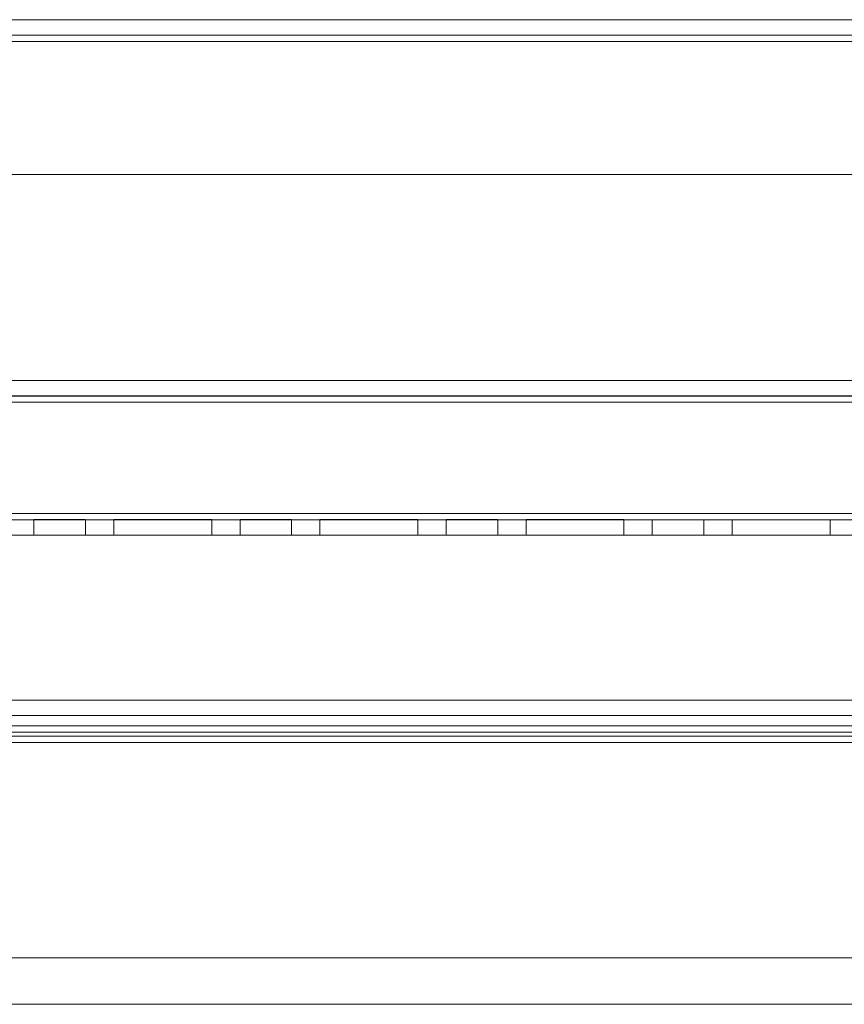
# Model space of a CAD drawing. Units: millimetres. Extents: x 63 to 8624, y 73 to 6188.
# Drawn here: x 3333 to 3413, y 3432 to 3527 of the extents above; entities that cross this region are included whole.
import ezdxf

# ---------------------------------------------------------------- set-up
doc = ezdxf.new("R2010")
doc.units = ezdxf.units.MM
doc.header["$LTSCALE"] = 5

msp = doc.modelspace()

# ---------------------------------------------------------------- linework, layer by layer
at = {"color": 7, "linetype": 'Continuous', "lineweight": 18}
for p, q in [((3263.74, 3527.172, -231.833), (3970.74, 3527.161, -231.833)), ((3970.74, 3527.158, -231.833), (3263.74, 3527.16, -231.833)), ((3930.74, 3527.161, -231.833), (3303.74, 3527.171, -231.833)), ((3303.74, 3527.16, -231.833), (3930.74, 3527.158, -231.833)), ((3970.74, 3525.661, -231.833), (3263.74, 3525.672, -231.833)), ((3263.74, 3525.66, -231.833), (3970.74, 3525.658, -231.833)), ((3303.74, 3525.671, -231.833), (3930.74, 3525.661, -231.833)), ((3930.74, 3525.658, -231.833), (3303.74, 3525.66, -231.833)), ((3263.74, 3525.072, -231.833), (3970.74, 3525.061, -231.833)), ((3263.74, 3525.072, -231.833), (3970.74, 3525.061, -231.833)), ((3970.74, 3525.058, -231.833), (3263.74, 3525.06, -231.833)), ((3303.74, 3525.071, -231.833), (3930.74, 3525.061, -231.833)), ((3930.74, 3525.061, -231.833), (3303.74, 3525.071, -231.833)), ((3930.74, 3525.058, -231.833), (3303.74, 3525.06, -231.833)), ((3930.739, 3512.158, -231.833), (3303.739, 3512.16, -231.833)), ((3303.74, 3512.171, -231.833), (3930.74, 3512.161, -231.833)), ((3303.74, 3512.171, -231.833), (3930.74, 3512.161, -231.833)), ((3970.739, 3492.161, -231.833), (3263.739, 3492.171, -231.833)), ((3263.739, 3492.171, -231.833), (3970.739, 3492.161, -231.833)), ((3263.739, 3492.16, -231.833), (3970.739, 3492.158, -231.833)), ((3263.739, 3490.671, -231.833), (3970.739, 3490.661, -231.833)), ((3263.739, 3490.671, -231.833), (3970.739, 3490.661, -231.833)), ((3970.739, 3490.658, -231.833), (3263.739, 3490.66, -231.833)), ((3263.739, 3490.071, -231.833), (3970.739, 3490.061, -231.833)), ((3970.739, 3490.061, -231.833), (3263.739, 3490.071, -231.833)), ((3970.739, 3490.058, -231.833), (3263.739, 3490.06, -231.833)), ((3263.739, 3479.272, -231.833), (3970.739, 3479.261, -231.833)), ((3263.739, 3479.272, -231.833), (3970.739, 3479.261, -231.833)), ((3970.739, 3479.261, -231.833), (3263.739, 3479.271, -231.833)), ((3263.739, 3479.271, -231.833), (3970.739, 3479.261, -231.833)), ((3263.739, 3479.26, -231.833), (3970.739, 3479.258, -231.833)), ((3970.739, 3478.661, -231.833), (3263.739, 3478.672, -231.833)), ((3970.739, 3478.661, -231.833), (3263.739, 3478.671, -231.833)), ((3263.739, 3478.66, -231.833), (3970.739, 3478.658, -231.833)), ((3334.739, 3478.67, -231.833), (3334.739, 3477.17, -231.833)), ((3334.739, 3478.66, -231.833), (3334.739, 3477.16, -231.833)), ((3339.732, 3478.66, -231.833), (3334.746, 3478.66, -231.833)), ((3339.739, 3477.17, -231.833), (3339.739, 3478.67, -231.833)), ((3339.739, 3477.16, -231.833), (3339.739, 3478.66, -231.833)), ((3342.489, 3478.67, -231.833), (3342.489, 3477.17, -231.833)), ((3342.489, 3478.67, -231.833), (3342.489, 3477.17, -231.833)), ((3342.489, 3478.67, -231.833), (3342.489, 3478.67, -231.833)), ((3351.989, 3478.67, -231.833), (3342.489, 3478.67, -231.833)), ((3342.489, 3478.67, -231.833), (3351.989, 3478.67, -231.833)), ((3342.489, 3478.66, -231.833), (3342.489, 3477.16, -231.833)), ((3351.989, 3478.66, -231.833), (3342.489, 3478.66, -231.833)), ((3351.989, 3478.67, -231.833), (3351.989, 3477.17, -231.833)), ((3351.989, 3478.67, -231.833), (3351.989, 3478.67, -231.833)), ((3351.989, 3478.67, -231.833), (3351.989, 3477.17, -231.833)), ((3351.989, 3478.66, -231.833), (3351.989, 3477.16, -231.833)), ((3354.739, 3478.67, -231.833), (3354.739, 3477.17, -231.833)), ((3354.739, 3478.66, -231.833), (3354.739, 3477.16, -231.833)), ((3359.732, 3478.66, -231.833), (3354.746, 3478.66, -231.833)), ((3359.739, 3477.17, -231.833), (3359.739, 3478.67, -231.833)), ((3359.739, 3477.16, -231.833), (3359.739, 3478.66, -231.833)), ((3362.489, 3478.67, -231.833), (3362.489, 3477.17, -231.833)), ((3362.489, 3478.67, -231.833), (3362.489, 3477.17, -231.833)), ((3362.489, 3478.67, -231.833), (3362.489, 3478.67, -231.833)), ((3362.489, 3478.67, -231.833), (3371.989, 3478.67, -231.833)), ((3371.989, 3478.67, -231.833), (3362.489, 3478.67, -231.833)), ((3362.489, 3478.66, -231.833), (3362.489, 3477.16, -231.833)), ((3371.989, 3478.66, -231.833), (3362.489, 3478.66, -231.833)), ((3371.989, 3478.67, -231.833), (3371.989, 3477.17, -231.833)), ((3371.989, 3478.67, -231.833), (3371.989, 3478.67, -231.833)), ((3371.989, 3478.67, -231.833), (3371.989, 3477.17, -231.833)), ((3371.989, 3478.66, -231.833), (3371.989, 3477.16, -231.833)), ((3374.739, 3478.67, -231.833), (3374.739, 3477.17, -231.833)), ((3374.739, 3478.66, -231.833), (3374.739, 3477.16, -231.833)), ((3379.732, 3478.66, -231.833), (3374.746, 3478.66, -231.833)), ((3379.739, 3477.17, -231.833), (3379.739, 3478.67, -231.833)), ((3379.739, 3477.16, -231.833), (3379.739, 3478.66, -231.833)), ((3382.489, 3478.67, -231.833), (3382.489, 3477.17, -231.833)), ((3382.489, 3478.67, -231.833), (3382.489, 3478.67, -231.833)), ((3382.489, 3478.67, -231.833), (3391.989, 3478.67, -231.833)), ((3391.989, 3478.669, -231.833), (3382.489, 3478.67, -231.833)), ((3382.489, 3478.67, -231.833), (3382.489, 3477.17, -231.833)), ((3382.489, 3478.66, -231.833), (3382.489, 3477.16, -231.833)), ((3391.989, 3478.66, -231.833), (3382.489, 3478.66, -231.833)), ((3391.989, 3478.67, -231.833), (3391.989, 3477.17, -231.833)), ((3391.989, 3478.669, -231.833), (3391.989, 3477.169, -231.833)), ((3391.989, 3478.67, -231.833), (3391.989, 3478.669, -231.833)), ((3391.989, 3478.66, -231.833), (3391.989, 3477.16, -231.833)), ((3394.739, 3478.669, -231.833), (3394.739, 3477.169, -231.833)), ((3394.739, 3478.66, -231.833), (3394.739, 3477.16, -231.833)), ((3399.732, 3478.66, -231.833), (3394.746, 3478.66, -231.833)), ((3399.739, 3477.169, -231.833), (3399.739, 3478.669, -231.833)), ((3399.739, 3477.16, -231.833), (3399.739, 3478.66, -231.833)), ((3402.489, 3478.669, -231.833), (3402.489, 3477.169, -231.833)), ((3402.489, 3478.669, -231.833), (3402.489, 3477.169, -231.833)), ((3402.489, 3478.669, -231.833), (3402.489, 3478.669, -231.833)), ((3402.489, 3478.669, -231.833), (3411.989, 3478.669, -231.833)), ((3411.989, 3478.669, -231.833), (3402.489, 3478.669, -231.833)), ((3402.489, 3478.66, -231.833), (3402.489, 3477.16, -231.833)), ((3411.989, 3478.66, -231.833), (3402.489, 3478.66, -231.833)), ((3411.989, 3478.669, -231.833), (3411.989, 3477.169, -231.833)), ((3411.989, 3478.669, -231.833), (3411.989, 3477.169, -231.833)), ((3411.989, 3478.669, -231.833), (3411.989, 3478.669, -231.833)), ((3411.989, 3478.66, -231.833), (3411.989, 3477.16, -231.833)), ((3263.739, 3477.172, -231.833), (3970.739, 3477.161, -231.833)), ((3263.739, 3477.171, -231.833), (3970.739, 3477.161, -231.833)), ((3970.739, 3477.158, -231.833), (3263.739, 3477.16, -231.833)), ((3339.739, 3477.16, -231.833), (3334.767, 3477.16, -231.833)), ((3342.489, 3477.17, -231.833), (3342.489, 3477.17, -231.833)), ((3342.489, 3477.17, -231.833), (3351.989, 3477.17, -231.833)), ((3351.989, 3477.17, -231.833), (3342.489, 3477.17, -231.833)), ((3351.989, 3477.16, -231.833), (3342.489, 3477.16, -231.833)), ((3351.989, 3477.17, -231.833), (3351.989, 3477.17, -231.833)), ((3359.739, 3477.16, -231.833), (3354.767, 3477.16, -231.833)), ((3362.489, 3477.17, -231.833), (3362.489, 3477.17, -231.833)), ((3362.489, 3477.17, -231.833), (3371.989, 3477.17, -231.833)), ((3371.989, 3477.17, -231.833), (3362.489, 3477.17, -231.833)), ((3371.989, 3477.16, -231.833), (3362.489, 3477.16, -231.833)), ((3371.989, 3477.17, -231.833), (3371.989, 3477.17, -231.833)), ((3379.739, 3477.16, -231.833), (3374.767, 3477.16, -231.833)), ((3382.489, 3477.17, -231.833), (3382.489, 3477.17, -231.833)), ((3382.489, 3477.17, -231.833), (3391.989, 3477.17, -231.833)), ((3391.989, 3477.169, -231.833), (3382.489, 3477.17, -231.833)), ((3391.989, 3477.16, -231.833), (3382.489, 3477.16, -231.833)), ((3391.989, 3477.17, -231.833), (3391.989, 3477.169, -231.833)), ((3399.739, 3477.16, -231.833), (3394.767, 3477.16, -231.833)), ((3402.489, 3477.169, -231.833), (3402.489, 3477.169, -231.833)), ((3402.489, 3477.169, -231.833), (3411.989, 3477.169, -231.833)), ((3411.989, 3477.169, -231.833), (3402.489, 3477.169, -231.833)), ((3411.989, 3477.16, -231.833), (3402.489, 3477.16, -231.833)), ((3411.989, 3477.169, -231.833), (3411.989, 3477.169, -231.833)), ((3217.239, 3461.161, -231.833), (4017.239, 3461.155, -231.833)), ((3242.239, 3461.161, -231.833), (3992.239, 3461.155, -231.833)), ((3990.062, 3459.655, -231.833), (3244.416, 3459.661, -231.833)), ((3245.839, 3459.661, -231.833), (3988.639, 3459.655, -231.833)), ((3217.239, 3458.661, -231.833), (4017.239, 3458.655, -231.833)), ((3242.239, 3458.661, -231.833), (3992.239, 3458.655, -231.833)), ((3217.239, 3458.061, -231.833), (4017.239, 3458.055, -231.833)), ((3217.239, 3458.061, -231.833), (4017.239, 3458.055, -231.833)), ((3990.062, 3457.655, -231.833), (3244.416, 3457.661, -231.833)), ((3245.546, 3457.061, -231.833), (3988.932, 3457.055, -231.833)), ((3245.546, 3457.061, -231.833), (3988.932, 3457.055, -231.833)), ((3245.839, 3457.661, -231.833), (3988.639, 3457.655, -231.833)), ((3245.839, 3457.061, -231.833), (3988.639, 3457.055, -231.833)), ((3245.839, 3457.061, -231.833), (3988.639, 3457.055, -231.833)), ((3242.239, 3436.161, -231.833), (3992.239, 3436.155, -231.833)), ((3242.239, 3436.161, -231.833), (3992.239, 3436.155, -231.833)), ((3270.946, 3431.661, -231.833), (3963.532, 3431.655, -231.833)), ((3270.946, 3431.661, -231.833), (3963.532, 3431.655, -231.833))]:
    msp.add_line(p, q, dxfattribs=at)
at = {"color": 7, "linetype": 'Continuous', "lineweight": 18, "elevation": -231.833, "flags": 128}
for points in [[(3337.239, 3478.67), (3337.976, 3478.67), (3338.647, 3478.67), (3339.194, 3478.67), (3339.566, 3478.67), (3339.732, 3478.67), (3339.676, 3478.67), (3339.404, 3478.67), (3338.94, 3478.67), (3338.324, 3478.67), (3337.612, 3478.67), (3336.867, 3478.67), (3336.154, 3478.67), (3335.539, 3478.67), (3335.074, 3478.67), (3334.802, 3478.67), (3334.746, 3478.67), (3334.912, 3478.67), (3335.285, 3478.67), (3335.831, 3478.67), (3336.502, 3478.67), (3337.239, 3478.67)], [(3357.239, 3478.67), (3357.976, 3478.67), (3358.647, 3478.67), (3359.194, 3478.67), (3359.566, 3478.67), (3359.732, 3478.67), (3359.676, 3478.67), (3359.404, 3478.67), (3358.94, 3478.67), (3358.324, 3478.67), (3357.612, 3478.67), (3356.867, 3478.67), (3356.154, 3478.67), (3355.539, 3478.67), (3355.074, 3478.67), (3354.802, 3478.67), (3354.746, 3478.67), (3354.912, 3478.67), (3355.285, 3478.67), (3355.831, 3478.67), (3356.502, 3478.67), (3357.239, 3478.67)], [(3377.239, 3478.67), (3377.976, 3478.67), (3378.647, 3478.67), (3379.194, 3478.67), (3379.566, 3478.67), (3379.732, 3478.67), (3379.676, 3478.67), (3379.404, 3478.67), (3378.94, 3478.67), (3378.324, 3478.67), (3377.612, 3478.67), (3376.867, 3478.67), (3376.154, 3478.67), (3375.539, 3478.67), (3375.074, 3478.67), (3374.802, 3478.67), (3374.746, 3478.67), (3374.912, 3478.67), (3375.285, 3478.67), (3375.831, 3478.67), (3376.502, 3478.67), (3377.239, 3478.67)], [(3397.239, 3478.669), (3397.976, 3478.669), (3398.647, 3478.669), (3399.194, 3478.669), (3399.566, 3478.669), (3399.732, 3478.669), (3399.676, 3478.669), (3399.404, 3478.669), (3398.94, 3478.669), (3398.324, 3478.669), (3397.612, 3478.669), (3396.867, 3478.669), (3396.154, 3478.669), (3395.539, 3478.669), (3395.074, 3478.669), (3394.802, 3478.669), (3394.746, 3478.669), (3394.912, 3478.669), (3395.285, 3478.669), (3395.831, 3478.669), (3396.502, 3478.669), (3397.239, 3478.669)], [(3334.739, 3477.17), (3334.85, 3477.17), (3335.173, 3477.17), (3335.68, 3477.17), (3336.326, 3477.17), (3337.052, 3477.17), (3337.795, 3477.17), (3338.489, 3477.17), (3339.072, 3477.17), (3339.492, 3477.17), (3339.711, 3477.17), (3339.711, 3477.17), (3339.492, 3477.17), (3339.072, 3477.17), (3338.489, 3477.17), (3337.795, 3477.17), (3337.052, 3477.17), (3336.326, 3477.17), (3335.68, 3477.17), (3335.173, 3477.17), (3334.85, 3477.17), (3334.739, 3477.17)], [(3354.739, 3477.17), (3354.85, 3477.17), (3355.173, 3477.17), (3355.68, 3477.17), (3356.326, 3477.17), (3357.052, 3477.17), (3357.795, 3477.17), (3358.489, 3477.17), (3359.072, 3477.17), (3359.492, 3477.17), (3359.711, 3477.17), (3359.711, 3477.17), (3359.492, 3477.17), (3359.072, 3477.17), (3358.489, 3477.17), (3357.795, 3477.17), (3357.052, 3477.17), (3356.326, 3477.17), (3355.68, 3477.17), (3355.173, 3477.17), (3354.85, 3477.17), (3354.739, 3477.17)], [(3374.739, 3477.17), (3374.85, 3477.17), (3375.173, 3477.17), (3375.68, 3477.17), (3376.326, 3477.17), (3377.052, 3477.17), (3377.795, 3477.17), (3378.489, 3477.17), (3379.072, 3477.17), (3379.492, 3477.17), (3379.711, 3477.17), (3379.711, 3477.17), (3379.492, 3477.17), (3379.072, 3477.17), (3378.489, 3477.17), (3377.795, 3477.17), (3377.052, 3477.17), (3376.326, 3477.17), (3375.68, 3477.17), (3375.173, 3477.17), (3374.85, 3477.17), (3374.739, 3477.17)], [(3394.739, 3477.169), (3394.85, 3477.169), (3395.173, 3477.169), (3395.68, 3477.169), (3396.326, 3477.169), (3397.052, 3477.169), (3397.795, 3477.169), (3398.489, 3477.169), (3399.072, 3477.169), (3399.492, 3477.169), (3399.711, 3477.169), (3399.711, 3477.169), (3399.492, 3477.169), (3399.072, 3477.169), (3398.489, 3477.169), (3397.795, 3477.169), (3397.052, 3477.169), (3396.326, 3477.169), (3395.68, 3477.169), (3395.173, 3477.169), (3394.85, 3477.169), (3394.739, 3477.169)]]:
    msp.add_lwpolyline(points, dxfattribs=at)

doc.saveas('drawing.dxf')
